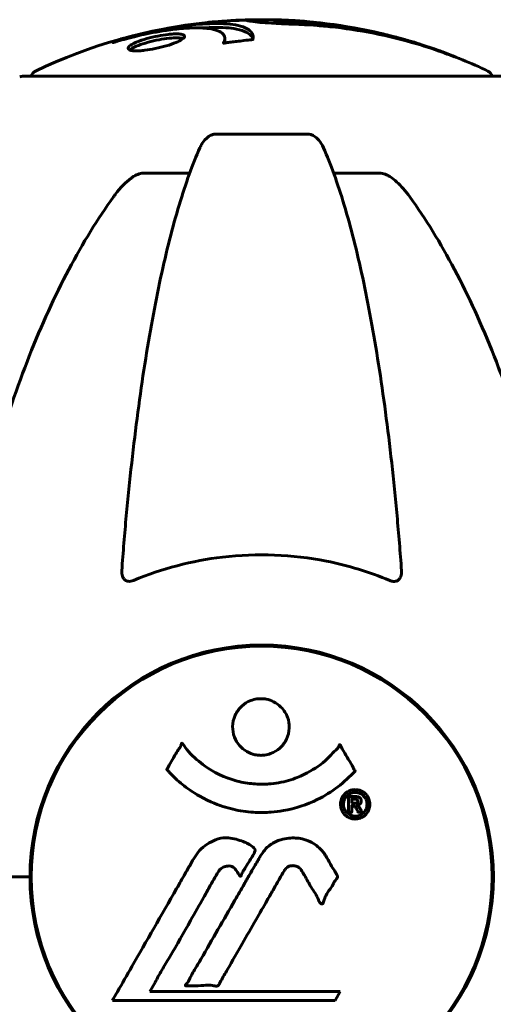
# Model space of a CAD drawing. Units: millimetres. Extents: x 9483 to 21689, y -177 to 17224.
# Drawn here: x 12974 to 13036, y 17095 to 17224 of the extents above; entities that cross this region are included whole.
import ezdxf

# ---------------------------------------------------------------- set-up
doc = ezdxf.new("R2010")
doc.units = ezdxf.units.MM
doc.header["$LTSCALE"] = 70
doc.layers.add('Widoczne (ISO)', color=7, linetype='Continuous', lineweight=60)

msp = doc.modelspace()

# ---------------------------------------------------------------- linework, layer by layer
at = {"layer": 'Widoczne (ISO)'}
for p, q in [((13007.82, 17223.69), (13007.82, 17223.31)), ((13001.31, 17221.28), (13001.31, 17220.76)), ((13025.71, 17220.93), (13025.71, 17220.81)), ((13027.04, 17220.51), (13027.04, 17220.42)), ((13037.41, 17216.39), (12974.81, 17216.39)), ((13012.13, 17208.84), (13000.09, 17208.84)), ((12990.79, 17203.74), (12996.7, 17203.74)), ((13015.52, 17203.74), (13021.43, 17203.74)), ((12976.24, 17115.89), (12976.09, 17115.89)), ((13036.13, 17115.89), (13035.98, 17115.89)), ((12974.45, 17111.79), (12960.81, 17111.79)), ((12974.45, 17111.79), (12960.81, 17111.79)), ((12975.81, 17111.79), (12974.45, 17111.79)), ((12974.45, 17111.79), (12975.81, 17111.79)), ((12976.09, 17107.69), (12976.24, 17107.69)), ((13035.98, 17107.69), (13036.13, 17107.69)), ((12991.49, 17096.82), (12992.18, 17098)), ((12986.58, 17095.63), (13015.7, 17095.63)), ((13016.39, 17096.82), (12991.49, 17096.82)), ((13015.7, 17095.63), (13016.39, 17096.82))]:
    msp.add_line(p, q, dxfattribs=at)
msp.add_circle((13006.11, 17111.79), 30.15, dxfattribs=at)
for centre, radius, start, end in [((13006.11, 17155.36), 68.43, 95.9528, 115.6136), ((13006.11, 17155.36), 68.43, 73.0219, 85.097), ((13006.11, 17155.36), 68.43, 64.3864, 70.4888), ((12976.96, 17216.17), 1, 115.6136, 167.2644), ((13035.26, 17216.17), 1, 12.7356, 64.3864), ((12974.81, 17215.39), 1, 90, 110.8133), ((13006.11, 17111.79), 30.3, 0, 180), ((13006.11, 17111.79), 30.3, 180, 0)]:
    msp.add_arc(centre, radius, start, end, dxfattribs=at)
for centre, major_axis, ratio, start_param, end_param in [((13007.41, 17155.36), (0, 68.24), 0.966948, 5.981102, 6.002075), ((13017.54, 17155.36), (0, 66.49), 0.707107, 5.985034, 6.079681)]:
    msp.add_ellipse(centre, major_axis=major_axis, ratio=ratio, start_param=start_param, end_param=end_param, dxfattribs=at)
for points, knots in [([(12987.69, 17221.26), (12987.69, 17221.26), (12987.7, 17221.26), (12989.7, 17221.82), (12991.79, 17222.3), (12995.27, 17222.9), (12996.67, 17223.08), (12998.42, 17223.22), (12998.85, 17223.24), (12999.52, 17223.27), (12999.78, 17223.27), (13000.26, 17223.28), (13000.49, 17223.27), (13001, 17223.26), (13001.28, 17223.25), (13002.09, 17223.19), (13002.59, 17223.12), (13003.45, 17222.93), (13003.97, 17222.77), (13004.66, 17222.3), (13004.82, 17222.09), (13004.95, 17221.83), (13004.98, 17221.73), (13005.01, 17221.54), (13005.01, 17221.45), (13004.98, 17221.3), (13004.96, 17221.27), (13004.95, 17221.21), (13004.95, 17221.2), (13004.96, 17221.19), (13004.96, 17221.19), (13004.95, 17221.18), (13004.95, 17221.18), (13004.95, 17221.18), (13004.94, 17221.18), (13004.94, 17221.17), (13004.93, 17221.17), (13004.92, 17221.17), (13004.91, 17221.17), (13004.88, 17221.17), (13004.86, 17221.17), (13004.74, 17221.16), (13004.67, 17221.15), (13004.23, 17221.1), (13004.05, 17221.09), (13003.01, 17220.96), (13002.74, 17220.92), (13002.17, 17220.86), (13002.01, 17220.85), (13001.53, 17220.78), (13001.37, 17220.74), (13001.25, 17220.71), (13001.23, 17220.71), (13001.2, 17220.7), (13001.18, 17220.7), (13001.17, 17220.7), (13001.17, 17220.7), (13001.16, 17220.7), (13001.16, 17220.7), (13001.16, 17220.7), (13001.15, 17220.7), (13001.15, 17220.7), (13001.15, 17220.7), (13001.15, 17220.7), (13001.14, 17220.7), (13001.14, 17220.7), (13001.14, 17220.7), (13001.13, 17220.7), (13001.13, 17220.7), (13001.13, 17220.71), (13001.13, 17220.71), (13001.12, 17220.72), (13001.12, 17220.73), (13001.14, 17220.83), (13001.2, 17220.89), (13001.37, 17221.29), (13001.28, 17221.56), (13001.01, 17222), (13000.69, 17222.3), (12999.45, 17222.59), (12999.06, 17222.64), (12998.4, 17222.69), (12998.19, 17222.7), (12997.8, 17222.71), (12997.62, 17222.71), (12997.25, 17222.71), (12997.06, 17222.71), (12996.53, 17222.69), (12996.2, 17222.67), (12995.07, 17222.58), (12994.33, 17222.49), (12992.44, 17222.21), (12991.21, 17221.96), (12990.39, 17221.78), (12988.98, 17221.46), (12988.33, 17221.26), (12987.45, 17221.02), (12987.35, 17221), (12987.08, 17220.92), (12986.95, 17220.87), (12986.83, 17220.83), (12986.8, 17220.82), (12986.75, 17220.81), (12986.73, 17220.8), (12986.71, 17220.8), (12986.7, 17220.79), (12986.69, 17220.79), (12986.68, 17220.79), (12986.68, 17220.79), (12986.67, 17220.78), (12986.67, 17220.78), (12986.67, 17220.78), (12986.66, 17220.78), (12986.66, 17220.78), (12986.66, 17220.78), (12986.66, 17220.78), (12986.66, 17220.78), (12986.66, 17220.78), (12986.66, 17220.78), (12986.66, 17220.78), (12986.66, 17220.78), (12986.66, 17220.78), (12986.66, 17220.78), (12986.66, 17220.78), (12986.66, 17220.79), (12986.67, 17220.79), (12986.72, 17220.82), (12986.79, 17220.86), (12987.03, 17220.98), (12987.13, 17221.03), (12987.36, 17221.13), (12987.41, 17221.16), (12987.59, 17221.22), (12987.62, 17221.23), (12987.65, 17221.24), (12987.65, 17221.24), (12987.66, 17221.25), (12987.66, 17221.25), (12987.66, 17221.25)], [1.550053, 1.550053, 1.550053, 1.550053, 1.554927, 1.554927, 3.582662, 3.582662, 5.020836, 5.020836, 5.494911, 5.494911, 5.785278, 5.785278, 6.046356, 6.046356, 6.380431, 6.380431, 7.048375, 7.048375, 7.695694, 7.695694, 8.13367, 8.13367, 8.379756, 8.379756, 8.571324, 8.571324, 8.692566, 8.692566, 8.751433, 8.751433, 8.771919, 8.771919, 8.785911, 8.785911, 8.794965, 8.794965, 8.807208, 8.807208, 8.832194, 8.832194, 8.853922, 8.853922, 8.928845, 8.928845, 9.13158, 9.13158, 9.203479, 9.203479, 9.29044, 9.29044, 9.379579, 9.379579, 9.394239, 9.394239, 9.406798, 9.406798, 9.40982, 9.40982, 9.411393, 9.411393, 9.412538, 9.412538, 9.413951, 9.413951, 9.416417, 9.416417, 9.419133, 9.419133, 9.422197, 9.422197, 9.426989, 9.426989, 9.440756, 9.440756, 9.579448, 9.579448, 9.875519, 9.875519, 10.245186, 10.245186, 10.382811, 10.382811, 10.442767, 10.442767, 10.486114, 10.486114, 10.530797, 10.530797, 10.598473, 10.598473, 10.746704, 10.746704, 11.001521, 11.001521, 11.001521, 11.44171, 11.44171, 11.496908, 11.496908, 11.562717, 11.562717, 11.585995, 11.585995, 11.596716, 11.596716, 11.60235, 11.60235, 11.604883, 11.604883, 11.606581, 11.606581, 11.607977, 11.607977, 11.60886, 11.60886, 11.609382, 11.609382, 11.609836, 11.609836, 11.610402, 11.610402, 11.611553, 11.611553, 11.613587, 11.613587, 11.618733, 11.618733, 11.769594, 11.769594, 12.024348, 12.024348, 12.353295, 12.353295, 12.453308, 12.453308, 12.48891, 12.48891, 12.497286, 12.497286, 12.497286, 12.497286]), ([(13011.96, 17223.54), (13011.55, 17223.58), (13011.14, 17223.61), (13009.94, 17223.69), (13009.16, 17223.73), (13007.93, 17223.76), (13007.47, 17223.77), (13006.62, 17223.78), (13006.23, 17223.78), (13005.25, 17223.77), (13004.81, 17223.76), (13003.63, 17223.72), (13003.03, 17223.69), (13001.85, 17223.63), (13001.35, 17223.6), (13000.24, 17223.53), (12999.74, 17223.49), (12999.26, 17223.45), (12999.14, 17223.44), (12999.01, 17223.43)], [12.183074, 12.183074, 12.183074, 12.183074, 12.314125, 12.314125, 12.566184, 12.566184, 12.717456, 12.717456, 12.850458, 12.850458, 13.059421, 13.059421, 13.461766, 13.461766, 13.779281, 13.779281, 14.236446, 14.236446, 14.380053, 14.380053, 14.380053, 14.380053]), ([(13001.99, 17223.64), (13002.07, 17223.65), (13002.16, 17223.66), (13002.38, 17223.67), (13002.53, 17223.68), (13002.79, 17223.7), (13002.96, 17223.71), (13003.32, 17223.72), (13003.45, 17223.73), (13004.05, 17223.74), (13004.44, 17223.75), (13004.89, 17223.76)], [8.2907653, 8.2907653, 8.2907653, 8.2907653, 8.4004721, 8.4004721, 8.5695484, 8.5695484, 8.6757467, 8.6757467, 8.7416231, 8.7416231, 8.7948907, 8.7948907, 8.7948907, 8.7948907]), ([(13031.35, 17218.92), (13030.92, 17219.09), (13030.49, 17219.25), (13028.85, 17219.85), (13027.63, 17220.25), (13022.7, 17221.71), (13018.9, 17222.46), (13014.33, 17222.94), (13013.6, 17223.01), (13012.34, 17223.1), (13011.84, 17223.12), (13010.29, 17223.2), (13009.68, 17223.2), (13008.44, 17223.27), (13008.12, 17223.29), (13007.69, 17223.31), (13007.54, 17223.32), (13006.79, 17223.36), (13006.4, 17223.39), (13005.89, 17223.43), (13005.73, 17223.45), (13005.17, 17223.51), (13004.8, 17223.56), (13004.38, 17223.62), (13004.18, 17223.65), (13004.15, 17223.68), (13004.15, 17223.69), (13004.19, 17223.69), (13004.21, 17223.7), (13004.26, 17223.7), (13004.3, 17223.7), (13004.43, 17223.71), (13004.53, 17223.71), (13005, 17223.73), (13005.55, 17223.74), (13006.94, 17223.75), (13007.31, 17223.75), (13007.84, 17223.74), (13007.92, 17223.74), (13007.98, 17223.74), (13008, 17223.74), (13008.01, 17223.74), (13008.02, 17223.74), (13008.03, 17223.74), (13008.03, 17223.74), (13008.04, 17223.74), (13008.04, 17223.74), (13008.04, 17223.74), (13008.05, 17223.74), (13008.05, 17223.73), (13008.04, 17223.73), (13008.01, 17223.73), (13007.93, 17223.72), (13007.83, 17223.7), (13007.81, 17223.69), (13007.85, 17223.68), (13007.89, 17223.67), (13008.05, 17223.65), (13008.16, 17223.64), (13008.4, 17223.62), (13008.59, 17223.61), (13009, 17223.58), (13009.17, 17223.57), (13009.38, 17223.57), (13009.48, 17223.56), (13010.29, 17223.53), (13011.24, 17223.48), (13012.41, 17223.4), (13012.88, 17223.36), (13014.47, 17223.22), (13015.59, 17223.08), (13018.46, 17222.66), (13020.22, 17222.33), (13022.72, 17221.75), (13023.36, 17221.58), (13024.56, 17221.26), (13025.13, 17221.1), (13025.71, 17220.93)], [0, 0, 0, 0, 0.142459, 0.142459, 0.538573, 0.538573, 1.736918, 1.736918, 1.965538, 1.965538, 2.132306, 2.132306, 2.520461, 2.520461, 2.650498, 2.650498, 2.712235, 2.712235, 2.985498, 2.985498, 3.118451, 3.118451, 3.52075, 3.52075, 3.794393, 3.794393, 3.840632, 3.840632, 3.860168, 3.860168, 3.879001, 3.879001, 3.910522, 3.910522, 4.008712, 4.008712, 4.141449, 4.141449, 4.181618, 4.181618, 4.194441, 4.194441, 4.201587, 4.201587, 4.207543, 4.207543, 4.214479, 4.214479, 4.225532, 4.225532, 4.247087, 4.247087, 4.326597, 4.326597, 4.394184, 4.394184, 4.438525, 4.438525, 4.490981, 4.490981, 4.591124, 4.591124, 4.705512, 4.705512, 4.811076, 4.811076, 5.155842, 5.155842, 5.391676, 5.391676, 5.957817, 5.957817, 6.847309, 6.847309, 7.218807, 7.218807, 7.573898, 7.573898, 7.573898, 7.573898]), ([(12989.71, 17220.83), (12989.75, 17220.85), (12989.78, 17220.86), (12990.17, 17221.02), (12990.62, 17221.17), (12991.55, 17221.44), (12992.04, 17221.55), (12993, 17221.74), (12993.46, 17221.81), (12994.13, 17221.89), (12994.37, 17221.91), (12994.75, 17221.92), (12994.9, 17221.93), (12995.19, 17221.92), (12995.33, 17221.91), (12995.66, 17221.87), (12995.81, 17221.83), (12996.01, 17221.72), (12996.05, 17221.64), (12996, 17221.45), (12995.89, 17221.34), (12995.51, 17221.08), (12995.24, 17220.94), (12994.57, 17220.66), (12994.15, 17220.51), (12993.16, 17220.23), (12992.68, 17220.1), (12991.72, 17219.91), (12991.26, 17219.83), (12990.58, 17219.75), (12990.34, 17219.73), (12989.95, 17219.71), (12989.8, 17219.71), (12989.52, 17219.71), (12989.38, 17219.72), (12989.07, 17219.75), (12988.92, 17219.78), (12988.69, 17219.89), (12988.63, 17219.96), (12988.63, 17220.11), (12988.66, 17220.17), (12988.78, 17220.31), (12988.87, 17220.38), (12988.97, 17220.45), (12989.19, 17220.6), (12989.47, 17220.73), (12989.71, 17220.83)], [0.159159, 0.159159, 0.159159, 0.159159, 0.180111, 0.180111, 0.432887, 0.432887, 0.66828, 0.66828, 0.889618, 0.889618, 1.015058, 1.015058, 1.108024, 1.108024, 1.208211, 1.208211, 1.376536, 1.376536, 1.554821, 1.554821, 1.748254, 1.748254, 1.955654, 1.955654, 2.151012, 2.151012, 2.317406, 2.317406, 2.471692, 2.471692, 2.561266, 2.561266, 2.625626, 2.625626, 2.692428, 2.692428, 2.798364, 2.798364, 2.921705, 2.921705, 3.009026, 3.009026, 3.087627, 3.087627, 3.087627, 3.246786, 3.246786, 3.246786, 3.246786]), ([(12998.23, 17222.7), (12999.61, 17222.8), (13000.81, 17222.79), (13002.65, 17222.62), (13003.78, 17222.43), (13004.71, 17221.74), (13004.89, 17221.5), (13004.96, 17221.25)], [-18.126411, -18.126411, -18.126411, -18.126411, -15.488076, -15.488076, -13.226342, -13.226342, -12.285959, -12.285959, -12.285959, -12.285959]), ([(12987.65, 17221.25), (12987.65, 17221.25), (12987.65, 17221.25), (12987.66, 17221.25), (12987.66, 17221.25), (12987.66, 17221.25), (12987.67, 17221.25), (12987.67, 17221.25), (12987.67, 17221.25), (12987.68, 17221.26), (12987.68, 17221.26), (12987.69, 17221.26), (12987.69, 17221.26), (12987.69, 17221.26)], [12.5197204, 12.5197204, 12.5197204, 12.5197204, 12.52661156, 12.52661156, 12.53710725, 12.53710725, 12.54305058, 12.54305058, 12.54698197, 12.54698197, 12.5509185, 12.5509185, 12.55157384, 12.55157384, 12.55157384, 12.55157384]), ([(12989.71, 17220.31), (12989.8, 17220.35), (12989.89, 17220.38), (12990.35, 17220.56), (12990.78, 17220.7), (12991.71, 17220.96), (12992.2, 17221.07), (12993.14, 17221.25), (12993.58, 17221.32), (12994.41, 17221.4), (12994.78, 17221.42), (12995.41, 17221.4), (12995.65, 17221.37), (12995.81, 17221.31), (12995.82, 17221.3), (12995.83, 17221.3)], [-2.143995, -2.143995, -2.143995, -2.143995, -2.1046998, -2.1046998, -1.942524, -1.942524, -1.7875666, -1.7875666, -1.6434895, -1.6434895, -1.5016705, -1.5016705, -1.3614913, -1.3614913, -1.3560962, -1.3560962, -1.3560962, -1.3560962]), ([(12988.84, 17219.82), (12988.89, 17219.87), (12988.96, 17219.92), (12989.22, 17220.08), (12989.45, 17220.2), (12989.71, 17220.31)], [0.1211582, 0.1211582, 0.1211582, 0.1211582, 0.1755167, 0.1755167, 0.2959843, 0.2959843, 0.2959843, 0.2959843]), ([(12998.03, 17207.05), (12998.11, 17207.23), (12998.2, 17207.4), (12998.54, 17207.96), (12998.83, 17208.28), (12999.29, 17208.6), (12999.44, 17208.69), (12999.69, 17208.78), (12999.77, 17208.8), (12999.93, 17208.83), (13000.01, 17208.84), (13000.09, 17208.84)], [0.1632559, 0.1632559, 0.1632559, 0.1632559, 0.2355522, 0.2355522, 0.4078692, 0.4078692, 0.4868555, 0.4868555, 0.5223203, 0.5223203, 0.5562282, 0.5562282, 0.5562282, 0.5562282]), ([(13012.13, 17208.84), (13012.26, 17208.84), (13012.39, 17208.82), (13012.68, 17208.73), (13012.83, 17208.66), (13013.18, 17208.44), (13013.38, 17208.26), (13013.81, 17207.77), (13014.02, 17207.43), (13014.19, 17207.05)], [0, 0, 0, 0, 0.0396836, 0.0396836, 0.0905188, 0.0905188, 0.1673316, 0.1673316, 0.2678087, 0.2678087, 0.2678087, 0.2678087]), ([(12998.03, 17207.05), (12997.55, 17205.98), (12997.09, 17204.82), (12996.19, 17202.33), (12995.75, 17200.99), (12994.89, 17198.14), (12994.47, 17196.63), (12993.66, 17193.45), (12993.27, 17191.78), (12992.52, 17188.3), (12992.16, 17186.49), (12991.47, 17182.74), (12991.14, 17180.79), (12990.5, 17176.74), (12990.2, 17174.65), (12989.63, 17170.35), (12989.36, 17168.14), (12988.85, 17163.62), (12988.62, 17161.31), (12988.18, 17156.61), (12987.99, 17154.22), (12987.81, 17151.8)], [0.757825, 0.757825, 0.757825, 0.757825, 1.53194, 1.53194, 2.306055, 2.306055, 3.08017, 3.08017, 3.854285, 3.854285, 4.6284, 4.6284, 5.402516, 5.402516, 6.176631, 6.176631, 6.950746, 6.950746, 7.724861, 7.724861, 8.498976, 8.498976, 8.498976, 8.498976]), ([(13024.41, 17151.8), (13024.23, 17154.22), (13024.03, 17156.61), (13023.6, 17161.31), (13023.37, 17163.62), (13022.86, 17168.14), (13022.59, 17170.35), (13022.02, 17174.65), (13021.72, 17176.74), (13021.08, 17180.79), (13020.75, 17182.74), (13020.06, 17186.49), (13019.7, 17188.3), (13018.95, 17191.78), (13018.56, 17193.45), (13017.75, 17196.63), (13017.33, 17198.14), (13016.47, 17200.99), (13016.03, 17202.33), (13015.13, 17204.82), (13014.67, 17205.98), (13014.19, 17207.05)], [0.432042, 0.432042, 0.432042, 0.432042, 1.206157, 1.206157, 1.980271, 1.980271, 2.754386, 2.754386, 3.5285, 3.5285, 4.302615, 4.302615, 5.07673, 5.07673, 5.850844, 5.850844, 6.624959, 6.624959, 7.399073, 7.399073, 8.173188, 8.173188, 8.173188, 8.173188]), ([(12990.79, 17203.74), (12990.56, 17203.74), (12990.31, 17203.7), (12989.84, 17203.55), (12989.62, 17203.45), (12989.39, 17203.31), (12989.37, 17203.3), (12989.35, 17203.28)], [-0.6576908, -0.6576908, -0.6576908, -0.6576908, -0.5826884, -0.5826884, -0.5093339, -0.5093339, -0.502027, -0.502027, -0.502027, -0.502027]), ([(13022.87, 17203.28), (13022.74, 17203.37), (13022.6, 17203.44), (13022.21, 17203.62), (13021.96, 17203.69), (13021.61, 17203.74), (13021.52, 17203.74), (13021.43, 17203.74)], [-0.1558142, -0.1558142, -0.1558142, -0.1558142, -0.1088399, -0.1088399, -0.0285547, -0.0285547, 0, 0, 0, 0]), ([(12986.73, 17200.63), (12986.8, 17200.73), (12986.88, 17200.83), (12987.67, 17201.87), (12988.36, 17202.58), (12989.14, 17203.14), (12989.24, 17203.22), (12989.35, 17203.28)], [1.1698405, 1.1698405, 1.1698405, 1.1698405, 1.2376287, 1.2376287, 1.8774143, 1.8774143, 1.9750102, 1.9750102, 1.9750102, 1.9750102]), ([(13022.87, 17203.28), (13023.2, 17203.07), (13023.52, 17202.82), (13024.34, 17202.07), (13024.91, 17201.43), (13025.49, 17200.63)], [0.1601511, 0.1601511, 0.1601511, 0.1601511, 0.2790519, 0.2790519, 0.5122513, 0.5122513, 0.5122513, 0.5122513]), ([(12986.73, 17200.63), (12984.67, 17197.77), (12982.72, 17194.61), (12979.04, 17187.66), (12977.31, 17183.88), (12974.12, 17175.81), (12972.65, 17171.52), (12970.02, 17162.57), (12968.84, 17157.89), (12966.78, 17148.13), (12965.9, 17143.06), (12965.17, 17137.89)], [1.258461, 1.258461, 1.258461, 1.258461, 2.851216, 2.851216, 4.443971, 4.443971, 6.036726, 6.036726, 7.629481, 7.629481, 9.222236, 9.222236, 9.222236, 9.222236]), ([(13047.04, 17137.89), (13046.32, 17143.06), (13045.44, 17148.13), (13043.38, 17157.89), (13042.2, 17162.57), (13039.57, 17171.52), (13038.1, 17175.81), (13034.91, 17183.88), (13033.18, 17187.66), (13029.5, 17194.61), (13027.55, 17197.77), (13025.49, 17200.63)], [3.005603, 3.005603, 3.005603, 3.005603, 4.598305, 4.598305, 6.191006, 6.191006, 7.783708, 7.783708, 9.37641, 9.37641, 10.969112, 10.969112, 10.969112, 10.969112]), ([(13022.87, 17150.52), (13020.2, 17151.63), (13017.42, 17152.48), (13010.1, 17153.93), (13005.52, 17154.11), (12996.98, 17153.1), (12993.07, 17152.07), (12989.35, 17150.52)], [-3.948618, -3.948618, -3.948618, -3.948618, -3.078035, -3.078035, -1.710872, -1.710872, -0.498651, -0.498651, -0.498651, -0.498651]), ([(12989.35, 17150.52), (12989.23, 17150.47), (12989.1, 17150.43), (12988.86, 17150.4), (12988.75, 17150.4), (12988.54, 17150.43), (12988.44, 17150.46), (12988.22, 17150.59), (12988.12, 17150.69), (12987.92, 17150.97), (12987.84, 17151.19), (12987.8, 17151.56), (12987.8, 17151.68), (12987.81, 17151.8)], [0, 0, 0, 0, 0.0405527, 0.0405527, 0.0770027, 0.0770027, 0.1196644, 0.1196644, 0.1860906, 0.1860906, 0.2931262, 0.2931262, 0.3428011, 0.3428011, 0.3428011, 0.3428011]), ([(13024.41, 17151.8), (13024.43, 17151.52), (13024.4, 17151.26), (13024.23, 17150.85), (13024.12, 17150.69), (13023.88, 17150.51), (13023.77, 17150.45), (13023.53, 17150.4), (13023.42, 17150.39), (13023.23, 17150.41), (13023.16, 17150.43), (13023.01, 17150.46), (13022.94, 17150.49), (13022.87, 17150.52)], [0.0768427, 0.0768427, 0.0768427, 0.0768427, 0.2316755, 0.2316755, 0.3642878, 0.3642878, 0.4481993, 0.4481993, 0.5091909, 0.5091909, 0.5443069, 0.5443069, 0.5810898, 0.5810898, 0.5810898, 0.5810898]), ([(13009.71, 17131.38), (13009.71, 17131.33), (13009.71, 17131.29), (13009.69, 17130.75), (13009.57, 17130.24), (13009.14, 17129.35), (13008.85, 17128.95), (13008.14, 17128.31), (13007.73, 17128.06), (13007.03, 17127.81), (13006.77, 17127.74), (13006.29, 17127.68), (13006.09, 17127.67), (13005.66, 17127.69), (13005.43, 17127.71), (13004.84, 17127.84), (13004.49, 17127.98), (13003.81, 17128.38), (13003.49, 17128.64), (13002.93, 17129.27), (13002.71, 17129.65), (13002.38, 17130.51), (13002.3, 17130.98), (13002.32, 17131.91), (13002.41, 17132.41), (13002.85, 17133.37), (13003.14, 17133.77), (13003.84, 17134.41), (13004.24, 17134.67), (13004.94, 17134.93), (13005.2, 17135), (13005.68, 17135.07), (13005.88, 17135.08), (13006.29, 17135.08), (13006.5, 17135.06), (13007.04, 17134.95), (13007.37, 17134.84), (13008.03, 17134.51), (13008.35, 17134.27), (13008.83, 17133.79), (13009.01, 17133.57), (13009.29, 17133.11), (13009.4, 17132.89), (13009.49, 17132.65), (13009.66, 17132.17), (13009.71, 17131.72), (13009.71, 17131.38)], [0.159159, 0.159159, 0.159159, 0.159159, 0.180111, 0.180111, 0.432887, 0.432887, 0.66828, 0.66828, 0.889618, 0.889618, 1.015058, 1.015058, 1.108024, 1.108024, 1.208211, 1.208211, 1.376536, 1.376536, 1.554821, 1.554821, 1.748254, 1.748254, 1.955654, 1.955654, 2.151012, 2.151012, 2.317406, 2.317406, 2.471692, 2.471692, 2.561266, 2.561266, 2.625626, 2.625626, 2.692428, 2.692428, 2.798364, 2.798364, 2.921705, 2.921705, 3.009026, 3.009026, 3.087627, 3.087627, 3.087627, 3.246786, 3.246786, 3.246786, 3.246786]), ([(13018.32, 17125.63), (13018.32, 17125.63), (13018.32, 17125.62), (13016.97, 17124.14), (13015.31, 17122.85), (13012.02, 17121.22), (13010.53, 17120.73), (13008.42, 17120.36), (13007.88, 17120.29), (13006.99, 17120.23), (13006.64, 17120.21), (13005.97, 17120.2), (13005.65, 17120.21), (13004.89, 17120.25), (13004.46, 17120.28), (13003.14, 17120.45), (13002.25, 17120.63), (13000.52, 17121.15), (12999.36, 17121.57), (12997.1, 17122.85), (12996.33, 17123.4), (12995.45, 17124.1), (12995.13, 17124.37), (12994.59, 17124.88), (12994.35, 17125.11), (12993.98, 17125.52), (12993.92, 17125.61), (12993.78, 17125.75), (12993.75, 17125.78), (12993.73, 17125.81), (12993.72, 17125.82), (12993.71, 17125.83), (12993.7, 17125.84), (12993.7, 17125.85), (12993.7, 17125.85), (12993.7, 17125.86), (12993.7, 17125.86), (12993.71, 17125.88), (12993.72, 17125.89), (12993.73, 17125.9), (12993.75, 17125.92), (12993.82, 17126.02), (12993.85, 17126.09), (12994.05, 17126.51), (12994.18, 17126.64), (12994.7, 17127.59), (12994.83, 17127.84), (12995.15, 17128.33), (12995.26, 17128.44), (12995.52, 17128.87), (12995.56, 17129.05), (12995.6, 17129.17), (12995.61, 17129.19), (12995.63, 17129.22), (12995.63, 17129.24), (12995.65, 17129.25), (12995.65, 17129.25), (12995.65, 17129.25), (12995.65, 17129.25), (12995.66, 17129.25), (12995.66, 17129.26), (12995.66, 17129.26), (12995.66, 17129.26), (12995.66, 17129.26), (12995.67, 17129.26), (12995.67, 17129.26), (12995.68, 17129.26), (12995.69, 17129.26), (12995.69, 17129.26), (12995.7, 17129.25), (12995.71, 17129.24), (12995.74, 17129.22), (12995.76, 17129.2), (12995.98, 17128.96), (12996.06, 17128.78), (12996.91, 17127.7), (12997.72, 17127.01), (12999.28, 17125.84), (13000.56, 17125.01), (13003.06, 17124.25), (13003.78, 17124.1), (13004.84, 17123.97), (13005.17, 17123.94), (13005.75, 17123.91), (13006, 17123.91), (13006.52, 17123.91), (13006.78, 17123.92), (13007.47, 17123.98), (13007.89, 17124.03), (13009.25, 17124.26), (13010.06, 17124.51), (13011.97, 17125.27), (13013.05, 17125.92), (13013.72, 17126.41), (13014.89, 17127.24), (13015.19, 17127.86), (13015.87, 17128.42), (13015.95, 17128.48), (13016.12, 17128.69), (13016.18, 17128.82), (13016.23, 17128.94), (13016.24, 17128.97), (13016.27, 17129.02), (13016.28, 17129.03), (13016.29, 17129.05), (13016.3, 17129.06), (13016.3, 17129.07), (13016.31, 17129.07), (13016.31, 17129.07), (13016.32, 17129.08), (13016.32, 17129.08), (13016.32, 17129.08), (13016.33, 17129.08), (13016.33, 17129.08), (13016.33, 17129.08), (13016.33, 17129.07), (13016.34, 17129.07), (13016.34, 17129.07), (13016.34, 17129.07), (13016.34, 17129.07), (13016.34, 17129.07), (13016.34, 17129.07), (13016.35, 17129.06), (13016.35, 17129.06), (13016.36, 17129.05), (13016.36, 17129.04), (13016.46, 17128.86), (13016.61, 17128.61), (13017.06, 17127.83), (13017.22, 17127.52), (13017.7, 17126.73), (13017.93, 17126.42), (13018.11, 17125.99), (13018.12, 17125.92), (13018.19, 17125.82), (13018.21, 17125.8), (13018.24, 17125.76), (13018.25, 17125.75), (13018.27, 17125.74), (13018.28, 17125.73), (13018.3, 17125.71), (13018.3, 17125.7), (13018.32, 17125.68), (13018.32, 17125.68), (13018.33, 17125.66), (13018.33, 17125.66), (13018.33, 17125.65), (13018.33, 17125.65), (13018.33, 17125.64), (13018.33, 17125.64), (13018.32, 17125.63), (13018.32, 17125.63), (13018.32, 17125.63)], [1.550053, 1.550053, 1.550053, 1.550053, 1.554927, 1.554927, 3.582662, 3.582662, 5.020836, 5.020836, 5.494911, 5.494911, 5.785278, 5.785278, 6.046356, 6.046356, 6.380431, 6.380431, 7.048375, 7.048375, 7.695694, 7.695694, 8.13367, 8.13367, 8.379756, 8.379756, 8.571324, 8.571324, 8.692566, 8.692566, 8.751433, 8.751433, 8.771919, 8.771919, 8.785911, 8.785911, 8.794965, 8.794965, 8.807208, 8.807208, 8.832194, 8.832194, 8.853922, 8.853922, 8.928845, 8.928845, 9.13158, 9.13158, 9.203479, 9.203479, 9.29044, 9.29044, 9.379579, 9.379579, 9.394239, 9.394239, 9.406798, 9.406798, 9.40982, 9.40982, 9.411393, 9.411393, 9.412538, 9.412538, 9.413951, 9.413951, 9.416417, 9.416417, 9.419133, 9.419133, 9.422197, 9.422197, 9.426989, 9.426989, 9.440756, 9.440756, 9.579448, 9.579448, 9.875519, 9.875519, 10.245186, 10.245186, 10.382811, 10.382811, 10.442767, 10.442767, 10.486114, 10.486114, 10.530797, 10.530797, 10.598473, 10.598473, 10.746704, 10.746704, 11.001521, 11.001521, 11.001521, 11.44171, 11.44171, 11.496908, 11.496908, 11.562717, 11.562717, 11.585995, 11.585995, 11.596716, 11.596716, 11.60235, 11.60235, 11.604883, 11.604883, 11.606581, 11.606581, 11.607977, 11.607977, 11.60886, 11.60886, 11.609382, 11.609382, 11.609836, 11.609836, 11.610402, 11.610402, 11.611553, 11.611553, 11.613587, 11.613587, 11.618733, 11.618733, 11.769594, 11.769594, 12.024348, 12.024348, 12.353295, 12.353295, 12.453308, 12.453308, 12.48891, 12.48891, 12.500731, 12.500731, 12.516544, 12.516544, 12.526612, 12.526612, 12.537107, 12.537107, 12.543051, 12.543051, 12.546982, 12.546982, 12.550918, 12.550918, 12.551574, 12.551574, 12.551574, 12.551574]), ([(13018.34, 17123.2), (13018.45, 17123.2), (13018.57, 17123.19), (13018.99, 17123.11), (13019.24, 17122.99), (13019.57, 17122.78), (13019.67, 17122.68), (13019.82, 17122.52), (13019.89, 17122.42), (13020.04, 17122.19), (13020.12, 17122.02), (13020.26, 17121.58), (13020.28, 17121.33), (13020.23, 17120.84), (13020.16, 17120.63), (13019.99, 17120.26), (13019.84, 17120.04), (13019.45, 17119.69), (13019.24, 17119.57), (13018.77, 17119.39), (13018.52, 17119.35), (13018.07, 17119.37), (13017.82, 17119.41), (13017.4, 17119.6), (13017.22, 17119.7), (13016.96, 17119.93), (13016.88, 17120.03), (13016.7, 17120.27), (13016.63, 17120.4), (13016.51, 17120.69), (13016.44, 17120.93), (13016.42, 17121.38), (13016.44, 17121.6), (13016.57, 17122.05), (13016.69, 17122.29), (13016.96, 17122.64), (13017.12, 17122.79), (13017.51, 17123.02), (13017.72, 17123.11), (13017.93, 17123.16), (13018.05, 17123.18), (13018.19, 17123.2), (13018.34, 17123.2)], [0.03517, 0.03517, 0.03517, 0.03517, 0.059888, 0.059888, 0.123527, 0.123527, 0.18271, 0.18271, 0.250877, 0.250877, 0.324426, 0.324426, 0.427213, 0.427213, 0.544139, 0.544139, 0.683268, 0.683268, 0.814402, 0.814402, 0.975837, 0.975837, 1.11647, 1.11647, 1.200169, 1.200169, 1.255781, 1.255781, 1.339938, 1.339938, 1.493751, 1.493751, 1.604808, 1.604808, 1.702797, 1.702797, 1.776686, 1.776686, 1.843646, 1.843646, 1.843646, 1.878816, 1.878816, 1.878816, 1.878816]), ([(13018.35, 17122.82), (13018.28, 17122.82), (13018.21, 17122.82), (13018.14, 17122.81), (13017.91, 17122.78), (13017.71, 17122.69), (13017.44, 17122.55), (13017.29, 17122.44), (13017.05, 17122.13), (13016.94, 17121.95), (13016.82, 17121.56), (13016.79, 17121.36), (13016.83, 17120.93), (13016.89, 17120.75), (13017, 17120.52), (13017.06, 17120.41), (13017.21, 17120.23), (13017.29, 17120.14), (13017.53, 17119.95), (13017.71, 17119.85), (13018.08, 17119.75), (13018.25, 17119.72), (13018.63, 17119.75), (13018.82, 17119.79), (13019.18, 17119.97), (13019.35, 17120.08), (13019.65, 17120.42), (13019.75, 17120.62), (13019.88, 17121), (13019.89, 17121.21), (13019.88, 17121.54), (13019.83, 17121.73), (13019.71, 17122.01), (13019.65, 17122.12), (13019.49, 17122.33), (13019.4, 17122.41), (13019.19, 17122.6), (13019, 17122.68), (13018.75, 17122.78), (13018.62, 17122.81), (13018.43, 17122.82), (13018.39, 17122.82), (13018.35, 17122.82)], [0.9254387, 0.9254387, 0.9254387, 0.9254387, 0.947871, 0.947871, 0.947871, 1.0174772, 1.0174772, 1.1192055, 1.1192055, 1.1998483, 1.1998483, 1.2622756, 1.2622756, 1.3202006, 1.3202006, 1.3658674, 1.3658674, 1.4014574, 1.4014574, 1.4526936, 1.4526936, 1.4898156, 1.4898156, 1.5209317, 1.5209317, 1.5497177, 1.5497177, 1.5792216, 1.5792216, 1.6222446, 1.6222446, 1.6764173, 1.6764173, 1.708334, 1.708334, 1.7371926, 1.7371926, 1.8051055, 1.8051055, 1.85803, 1.85803, 1.8733098, 1.8733098, 1.8733098, 1.8733098]), ([(13017.48, 17120.25), (13017.48, 17120.26), (13017.48, 17120.29), (13017.48, 17120.71), (13017.48, 17121.06), (13017.48, 17121.59), (13017.48, 17121.77), (13017.48, 17122.11), (13017.47, 17122.12), (13017.48, 17122.21), (13017.48, 17122.23), (13017.48, 17122.26), (13017.48, 17122.27), (13017.47, 17122.28), (13017.47, 17122.28), (13017.47, 17122.29), (13017.47, 17122.29), (13017.47, 17122.29), (13017.47, 17122.29), (13017.48, 17122.29), (13017.48, 17122.29), (13017.48, 17122.29), (13017.48, 17122.29), (13017.48, 17122.29), (13017.48, 17122.29), (13017.5, 17122.29), (13017.52, 17122.29), (13017.68, 17122.3), (13017.83, 17122.29), (13018.15, 17122.29), (13018.23, 17122.29), (13018.46, 17122.29), (13018.59, 17122.29), (13018.76, 17122.25), (13018.83, 17122.22), (13018.93, 17122.15), (13018.96, 17122.13), (13019.01, 17122.08), (13019.03, 17122.05), (13019.07, 17121.97), (13019.09, 17121.92), (13019.13, 17121.79), (13019.13, 17121.72), (13019.12, 17121.61), (13019.11, 17121.54), (13019.04, 17121.41), (13019, 17121.35), (13018.93, 17121.29), (13018.91, 17121.27), (13018.84, 17121.23), (13018.79, 17121.2), (13018.68, 17121.15), (13018.65, 17121.17), (13018.61, 17121.15), (13018.6, 17121.15), (13018.59, 17121.15), (13018.59, 17121.14), (13018.59, 17121.14), (13018.59, 17121.14), (13018.59, 17121.14), (13018.59, 17121.14), (13018.59, 17121.14), (13018.59, 17121.14), (13018.59, 17121.14), (13018.59, 17121.14), (13018.59, 17121.14), (13018.59, 17121.14), (13018.59, 17121.14), (13018.59, 17121.14), (13018.59, 17121.14), (13018.59, 17121.14), (13018.59, 17121.14), (13018.59, 17121.14), (13018.6, 17121.14), (13018.6, 17121.14), (13018.63, 17121.13), (13018.64, 17121.12), (13018.67, 17121.11), (13018.68, 17121.1), (13018.69, 17121.09), (13018.7, 17121.08), (13018.73, 17121.06), (13018.75, 17121.04), (13018.79, 17121), (13018.83, 17120.96), (13018.92, 17120.82), (13018.99, 17120.7), (13019.1, 17120.51), (13019.16, 17120.39), (13019.24, 17120.27), (13019.24, 17120.27), (13019.25, 17120.26), (13019.25, 17120.26), (13019.25, 17120.25), (13019.25, 17120.25), (13019.25, 17120.25), (13019.25, 17120.25), (13019.25, 17120.25), (13019.25, 17120.25), (13019.25, 17120.25), (13019.25, 17120.25), (13019.24, 17120.25), (13019.24, 17120.25), (13019.24, 17120.25), (13019.24, 17120.25), (13019.22, 17120.25), (13019.21, 17120.25), (13019.11, 17120.27), (13019.06, 17120.26), (13018.95, 17120.25), (13018.9, 17120.26), (13018.82, 17120.26), (13018.81, 17120.26), (13018.78, 17120.25), (13018.77, 17120.25), (13018.76, 17120.25), (13018.75, 17120.25), (13018.75, 17120.25), (13018.75, 17120.25), (13018.74, 17120.25), (13018.74, 17120.25), (13018.74, 17120.26), (13018.74, 17120.26), (13018.73, 17120.26), (13018.73, 17120.27), (13018.71, 17120.31), (13018.69, 17120.35), (13018.59, 17120.53), (13018.5, 17120.72), (13018.37, 17120.91), (13018.34, 17120.95), (13018.29, 17121), (13018.26, 17121.02), (13018.17, 17121.07), (13018.12, 17121.08), (13018.05, 17121.09), (13018.02, 17121.09), (13017.99, 17121.09), (13017.98, 17121.09), (13017.95, 17121.09), (13017.92, 17121.1), (13017.9, 17121.09), (13017.89, 17121.09), (13017.89, 17121.09), (13017.89, 17121.08), (13017.88, 17121.08), (13017.88, 17121.08), (13017.88, 17121.07), (13017.88, 17121.07), (13017.88, 17121.05), (13017.88, 17121.04), (13017.89, 17121.01), (13017.9, 17120.99), (13017.9, 17120.91), (13017.89, 17120.88), (13017.88, 17120.72), (13017.9, 17120.6), (13017.89, 17120.44), (13017.88, 17120.41), (13017.89, 17120.33), (13017.9, 17120.31), (13017.9, 17120.28), (13017.9, 17120.28), (13017.9, 17120.27), (13017.9, 17120.27), (13017.9, 17120.26), (13017.89, 17120.26), (13017.89, 17120.25), (13017.89, 17120.25), (13017.88, 17120.25), (13017.87, 17120.25), (13017.86, 17120.25), (13017.85, 17120.25), (13017.81, 17120.26), (13017.79, 17120.26), (13017.72, 17120.25), (13017.68, 17120.25), (13017.61, 17120.25), (13017.58, 17120.25), (13017.55, 17120.26), (13017.54, 17120.26), (13017.51, 17120.26), (13017.5, 17120.25), (13017.49, 17120.25), (13017.49, 17120.25), (13017.48, 17120.25), (13017.48, 17120.25), (13017.48, 17120.25), (13017.48, 17120.25), (13017.48, 17120.25), (13017.48, 17120.25), (13017.48, 17120.25), (13017.48, 17120.25), (13017.48, 17120.25), (13017.48, 17120.25), (13017.48, 17120.25), (13017.48, 17120.25), (13017.48, 17120.25), (13017.48, 17120.25)], [0.0003158, 0.0003158, 0.0003158, 0.0003158, 0.0009228, 0.0009228, 0.0078002, 0.0078002, 0.0113641, 0.0113641, 0.0144553, 0.0144553, 0.0154924, 0.0154924, 0.0158106, 0.0158106, 0.01604, 0.01604, 0.0161196, 0.0161196, 0.0161728, 0.0161728, 0.0162297, 0.0162297, 0.0163179, 0.0163179, 0.0164995, 0.0164995, 0.0179761, 0.0179761, 0.0317571, 0.0317571, 0.0469121, 0.0469121, 0.0670579, 0.0670579, 0.0751776, 0.0751776, 0.0783364, 0.0783364, 0.0816966, 0.0816966, 0.0864394, 0.0864394, 0.0933212, 0.0933212, 0.1011584, 0.1011584, 0.1075505, 0.1075505, 0.1114757, 0.1114757, 0.1162384, 0.1162384, 0.127389, 0.127389, 0.1295035, 0.1295035, 0.130341, 0.130341, 0.1307724, 0.1307724, 0.13096, 0.13096, 0.1311043, 0.1311043, 0.1312669, 0.1312669, 0.1314464, 0.1314464, 0.1317323, 0.1317323, 0.1323483, 0.1323483, 0.1332728, 0.1332728, 0.1356957, 0.1356957, 0.1434337, 0.1434337, 0.1515014, 0.1515014, 0.1523182, 0.1523182, 0.1555976, 0.1555976, 0.158326, 0.158326, 0.1600835, 0.1600835, 0.1633678, 0.1633678, 0.1633847, 0.1633847, 0.1634254, 0.1634254, 0.1634429, 0.1634429, 0.1634595, 0.1634595, 0.1634743, 0.1634743, 0.1634933, 0.1634933, 0.1635276, 0.1635276, 0.1636076, 0.1636076, 0.1638409, 0.1638409, 0.1651304, 0.1651304, 0.1668273, 0.1668273, 0.1672408, 0.1672408, 0.1675562, 0.1675562, 0.1677114, 0.1677114, 0.1678174, 0.1678174, 0.1679041, 0.1679041, 0.1680312, 0.1680312, 0.1681651, 0.1681651, 0.1690783, 0.1690783, 0.1728431, 0.1728431, 0.1743153, 0.1743153, 0.175152, 0.175152, 0.1761573, 0.1761573, 0.1775082, 0.1775082, 0.1784881, 0.1784881, 0.1803058, 0.1803058, 0.1807595, 0.1807595, 0.1810605, 0.1810605, 0.1813002, 0.1813002, 0.1816353, 0.1816353, 0.1823218, 0.1823218, 0.1837908, 0.1837908, 0.1850138, 0.1850138, 0.1873871, 0.1873871, 0.1885241, 0.1885241, 0.1893408, 0.1893408, 0.1895995, 0.1895995, 0.1897632, 0.1897632, 0.1898951, 0.1898951, 0.1900639, 0.1900639, 0.1904155, 0.1904155, 0.1910197, 0.1910197, 0.192792, 0.192792, 0.1948274, 0.1948274, 0.1968773, 0.1968773, 0.1992115, 0.1992115, 0.2000644, 0.2000644, 0.2012301, 0.2012301, 0.2014948, 0.2014948, 0.2016403, 0.2016403, 0.2016853, 0.2016853, 0.2016853, 0.2018047, 0.2018047, 0.201987, 0.201987, 0.2020011, 0.2020011, 0.2020011, 0.2020011]), ([(13017.89, 17121.41), (13017.89, 17121.41), (13017.89, 17121.41), (13018.03, 17121.41), (13018.2, 17121.41), (13018.38, 17121.42), (13018.44, 17121.42), (13018.52, 17121.44), (13018.55, 17121.46), (13018.61, 17121.49), (13018.63, 17121.52), (13018.67, 17121.58), (13018.68, 17121.62), (13018.69, 17121.68), (13018.69, 17121.72), (13018.67, 17121.79), (13018.66, 17121.81), (13018.62, 17121.87), (13018.59, 17121.89), (13018.55, 17121.92), (13018.52, 17121.94), (13018.48, 17121.94), (13018.45, 17121.95), (13018.3, 17121.96), (13018.19, 17121.97), (13018.04, 17121.97), (13018, 17121.97), (13017.96, 17121.97), (13017.95, 17121.97), (13017.93, 17121.97), (13017.92, 17121.96), (13017.9, 17121.97), (13017.9, 17121.97), (13017.89, 17121.97), (13017.89, 17121.97), (13017.89, 17121.97), (13017.89, 17121.97), (13017.89, 17121.97), (13017.89, 17121.97), (13017.89, 17121.97), (13017.89, 17121.97), (13017.89, 17121.96), (13017.89, 17121.96), (13017.89, 17121.96), (13017.89, 17121.96), (13017.89, 17121.94), (13017.89, 17121.92), (13017.89, 17121.88), (13017.89, 17121.67), (13017.89, 17121.54), (13017.89, 17121.53), (13017.89, 17121.49), (13017.89, 17121.47), (13017.89, 17121.44), (13017.89, 17121.43), (13017.89, 17121.42), (13017.89, 17121.42), (13017.89, 17121.41), (13017.89, 17121.41), (13017.89, 17121.41), (13017.89, 17121.41), (13017.89, 17121.41), (13017.89, 17121.41), (13017.89, 17121.41), (13017.89, 17121.41), (13017.89, 17121.41), (13017.89, 17121.41), (13017.89, 17121.41), (13017.89, 17121.41), (13017.89, 17121.41), (13017.89, 17121.41)], [0.000153, 0.000153, 0.000153, 0.000153, 0.0001786, 0.0001786, 0.0181382, 0.0181382, 0.0245895, 0.0245895, 0.0319884, 0.0319884, 0.0405092, 0.0405092, 0.0520304, 0.0520304, 0.0698725, 0.0698725, 0.0897991, 0.0897991, 0.1251042, 0.1251042, 0.1849096, 0.1849096, 0.1964252, 0.1964252, 0.2107813, 0.2107813, 0.2237937, 0.2237937, 0.2309991, 0.2309991, 0.2420109, 0.2420109, 0.2438813, 0.2438813, 0.2451244, 0.2451244, 0.2458092, 0.2458092, 0.2463899, 0.2463899, 0.2468448, 0.2468448, 0.2475109, 0.2475109, 0.2489434, 0.2489434, 0.2525509, 0.2525509, 0.258397, 0.258397, 0.2600922, 0.2600922, 0.2630858, 0.2630858, 0.2636834, 0.2636834, 0.2642819, 0.2642819, 0.2645454, 0.2645454, 0.2646343, 0.2646343, 0.2646824, 0.2646824, 0.2646824, 0.2647357, 0.2647357, 0.2647959, 0.2647959, 0.2648354, 0.2648354, 0.2648354, 0.2648354]), ([(12986.58, 17095.63), (12986.8, 17096.02), (12987.02, 17096.41), (12987.87, 17097.88), (12988.49, 17098.97), (12991.04, 17103.41), (12993, 17106.82), (12995.36, 17110.92), (12995.73, 17111.58), (12996.38, 17112.71), (12996.64, 17113.16), (12997.44, 17114.55), (12997.73, 17115.12), (12998.71, 17115.89), (12998.99, 17116.07), (12999.38, 17116.3), (12999.51, 17116.37), (13000.22, 17116.73), (13000.64, 17116.86), (13001.31, 17116.91), (13001.53, 17116.91), (13002.41, 17116.83), (13003.13, 17116.63), (13004.1, 17116.25), (13004.62, 17116.02), (13005.05, 17115.63), (13005.15, 17115.53), (13005.23, 17115.4), (13005.24, 17115.36), (13005.25, 17115.27), (13005.25, 17115.22), (13005.21, 17115.07), (13005.17, 17114.96), (13004.95, 17114.52), (13004.64, 17114.06), (13003.86, 17112.87), (13003.67, 17112.54), (13003.43, 17112.03), (13003.4, 17111.95), (13003.36, 17111.9), (13003.35, 17111.89), (13003.34, 17111.88), (13003.33, 17111.88), (13003.32, 17111.87), (13003.31, 17111.87), (13003.3, 17111.87), (13003.3, 17111.88), (13003.28, 17111.88), (13003.28, 17111.89), (13003.25, 17111.92), (13003.23, 17111.94), (13003.1, 17112.11), (13002.97, 17112.37), (13002.71, 17112.76), (13002.59, 17112.91), (13002.34, 17113.1), (13002.23, 17113.15), (13001.93, 17113.23), (13001.77, 17113.23), (13001.46, 17113.2), (13001.25, 17113.14), (13000.85, 17112.96), (13000.73, 17112.84), (13000.59, 17112.69), (13000.53, 17112.6), (13000.09, 17111.9), (12999.61, 17111.04), (12999.01, 17109.98), (12998.77, 17109.56), (12997.96, 17108.13), (12997.39, 17107.11), (12995.92, 17104.51), (12995.02, 17102.93), (12993.7, 17100.71), (12993.36, 17100.14), (12992.73, 17099.08), (12992.44, 17098.56), (12992.18, 17098)], [0, 0, 0, 0, 0.142459, 0.142459, 0.538573, 0.538573, 1.736918, 1.736918, 1.965538, 1.965538, 2.132306, 2.132306, 2.520461, 2.520461, 2.650498, 2.650498, 2.712235, 2.712235, 2.985498, 2.985498, 3.118451, 3.118451, 3.52075, 3.52075, 3.794393, 3.794393, 3.840632, 3.840632, 3.860168, 3.860168, 3.879001, 3.879001, 3.910522, 3.910522, 4.008712, 4.008712, 4.141449, 4.141449, 4.181618, 4.181618, 4.194441, 4.194441, 4.201587, 4.201587, 4.207543, 4.207543, 4.214479, 4.214479, 4.225532, 4.225532, 4.247087, 4.247087, 4.326597, 4.326597, 4.394184, 4.394184, 4.438525, 4.438525, 4.490981, 4.490981, 4.591124, 4.591124, 4.705512, 4.705512, 4.811076, 4.811076, 5.155842, 5.155842, 5.391676, 5.391676, 5.957817, 5.957817, 6.847309, 6.847309, 7.218807, 7.218807, 7.573898, 7.573898, 7.573898, 7.573898]), ([(13014.48, 17114.55), (13014.67, 17114.23), (13014.89, 17113.87), (13015.3, 17113.14), (13015.48, 17112.83), (13015.75, 17112.41), (13015.8, 17112.33), (13015.89, 17112.18), (13015.92, 17112.13), (13016.01, 17111.96), (13016.03, 17111.9), (13016.03, 17111.86), (13016.04, 17111.85), (13016.04, 17111.82), (13016.04, 17111.81), (13016.04, 17111.79), (13016.04, 17111.77), (13016.03, 17111.73), (13016.01, 17111.7), (13015.97, 17111.62), (13015.94, 17111.58), (13015.75, 17111.34), (13015.67, 17111.28), (13015.35, 17110.66), (13015.32, 17110.56), (13014.87, 17109.93), (13014.65, 17109.68), (13014.43, 17109.24), (13014.39, 17109.13), (13014.32, 17108.95), (13014.29, 17108.87), (13014.24, 17108.7), (13014.22, 17108.62), (13014.18, 17108.5), (13014.17, 17108.45), (13014.14, 17108.38), (13014.13, 17108.36), (13014.1, 17108.32), (13014.08, 17108.3), (13014.05, 17108.27), (13014.04, 17108.27), (13014.01, 17108.26), (13013.99, 17108.26), (13013.97, 17108.26), (13013.95, 17108.26), (13013.89, 17108.29), (13013.86, 17108.31), (13013.77, 17108.37), (13013.72, 17108.43), (13013.62, 17108.58), (13013.58, 17108.69), (13013.32, 17109.41), (13012.91, 17109.92), (13012.27, 17110.97), (13012.05, 17111.41), (13011.62, 17112.13), (13011.55, 17112.25), (13011.34, 17112.62), (13011.24, 17112.8), (13010.9, 17113.08), (13010.75, 17113.16), (13010.4, 17113.27), (13010.23, 17113.27), (13009.93, 17113.25), (13009.76, 17113.21), (13009.51, 17113.09), (13009.36, 17113), (13009.12, 17112.72), (13009.06, 17112.61), (13008.72, 17112.03), (13008.48, 17111.6), (13007.99, 17110.76), (13007.79, 17110.41), (13007.34, 17109.62), (13007.08, 17109.18), (13006.34, 17107.89), (13005.86, 17107.05), (13004.76, 17105.14), (13004.15, 17104.08), (13002.63, 17101.45), (13001.96, 17100.25), (13001.23, 17099.02), (13000.93, 17098.53), (13000.64, 17097.94), (13000.59, 17097.84), (13000.48, 17097.69), (13000.44, 17097.63), (13000.39, 17097.58), (13000.36, 17097.56), (13000.3, 17097.53), (13000.26, 17097.53), (13000.15, 17097.52), (13000.07, 17097.53), (12999.77, 17097.6), (12999.61, 17097.65), (12998.7, 17097.66), (12998.3, 17097.59), (12997.17, 17097.54), (12996.76, 17097.61), (12996.29, 17097.58), (12996.25, 17097.58), (12996.21, 17097.57), (12996.17, 17097.57), (12996.15, 17097.58), (12996.14, 17097.58), (12996.14, 17097.58), (12996.14, 17097.58), (12996.14, 17097.58), (12996.14, 17097.58), (12996.13, 17097.58), (12996.13, 17097.58), (12996.13, 17097.59), (12996.13, 17097.59), (12996.13, 17097.59), (12996.13, 17097.59), (12996.13, 17097.6), (12996.13, 17097.6), (12996.13, 17097.61), (12996.13, 17097.62), (12996.13, 17097.64), (12996.14, 17097.65), (12996.17, 17097.7), (12996.21, 17097.75), (12996.4, 17097.97), (12996.55, 17098.13), (12996.8, 17098.68), (12996.85, 17098.82), (12997.28, 17099.6), (12997.57, 17100.02), (12998.17, 17101.06), (12999.65, 17103.64), (13001.14, 17106.21), (13003.02, 17109.47), (13003.42, 17110.17), (13004.06, 17111.27), (13004.3, 17111.68), (13004.74, 17112.44), (13004.94, 17112.79), (13005.45, 17113.67), (13005.67, 17114.07), (13006.31, 17115.11), (13006.68, 17115.58), (13007.65, 17116.28), (13008.13, 17116.51), (13009.33, 17116.87), (13010, 17116.91), (13011.05, 17116.85), (13011.74, 17116.74), (13013.05, 17116.1), (13013.56, 17115.71), (13014.08, 17115.13), (13014.18, 17115), (13014.34, 17114.78), (13014.41, 17114.67), (13014.48, 17114.55)], [3.720752, 3.720752, 3.720752, 3.720752, 3.903434, 3.903434, 4.044245, 4.044245, 4.102655, 4.102655, 4.13375, 4.13375, 4.203295, 4.203295, 4.246046, 4.246046, 4.278865, 4.278865, 4.322236, 4.322236, 4.422612, 4.422612, 4.584853, 4.584853, 5.298707, 5.298707, 5.877225, 5.877225, 6.307246, 6.307246, 6.434146, 6.434146, 6.534715, 6.534715, 6.638083, 6.638083, 6.70882, 6.70882, 6.748374, 6.748374, 6.787304, 6.787304, 6.814073, 6.814073, 6.837716, 6.837716, 6.857157, 6.857157, 6.884209, 6.884209, 6.935515, 6.935515, 7.014801, 7.014801, 7.466106, 7.466106, 7.893545, 7.893545, 7.979034, 7.979034, 8.159221, 8.159221, 8.269951, 8.269951, 8.400472, 8.400472, 8.569548, 8.569548, 8.675747, 8.675747, 8.741623, 8.741623, 8.803796, 8.803796, 8.848721, 8.848721, 8.906099, 8.906099, 9.020577, 9.020577, 9.168788, 9.168788, 9.395555, 9.395555, 9.53729, 9.53729, 9.564975, 9.564975, 9.586889, 9.586889, 9.603242, 9.603242, 9.622766, 9.622766, 9.658602, 9.658602, 9.763673, 9.763673, 9.867409, 9.867409, 10.00378, 10.00378, 10.014764, 10.014764, 10.053933, 10.053933, 10.061431, 10.061431, 10.065578, 10.065578, 10.068851, 10.068851, 10.072567, 10.072567, 10.079087, 10.079087, 10.086804, 10.086804, 10.097734, 10.097734, 10.117704, 10.117704, 10.163118, 10.163118, 10.290296, 10.290296, 10.805323, 10.805323, 11.039618, 11.039618, 11.405377, 11.405377, 11.405377, 12.314125, 12.314125, 12.566184, 12.566184, 12.717456, 12.717456, 12.850458, 12.850458, 13.059421, 13.059421, 13.461766, 13.461766, 13.779281, 13.779281, 14.236446, 14.236446, 14.651574, 14.651574, 14.976685, 14.976685, 15.060244, 15.060244, 15.126129, 15.126129, 15.126129, 15.126129])]:
    msp.add_open_spline(points, degree=3, knots=knots, dxfattribs=at)
msp.add_open_spline([(13001.31, 17220.72), (13001.31, 17220.74), (13001.31, 17220.75), (13001.31, 17220.76)], degree=3, dxfattribs=at)

doc.saveas('drawing.dxf')
